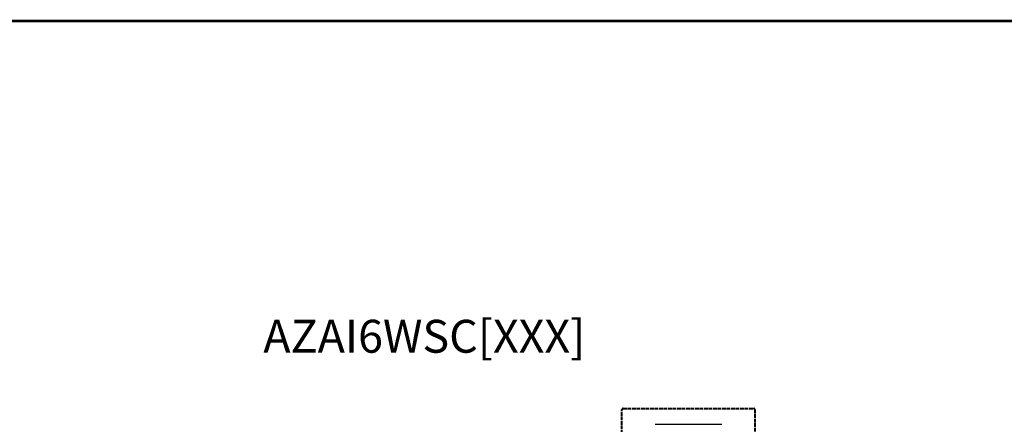
# Model space of a CAD drawing. Units: millimetres. Extents: x 1157 to 571752, y 13156 to 23040.
# Drawn here: x 11422 to 14703, y 16339 to 17688 of the extents above; entities that cross this region are included whole.
import ezdxf

# ---------------------------------------------------------------- set-up
doc = ezdxf.new("R2010")
doc.units = ezdxf.units.MM
doc.linetypes.add('ACAD_ISO02W100', pattern=[15, 12, -3])
doc.layers.add('AIRZONE CABLE', color=7, linetype='Continuous')
doc.layers.add('Contorno', color=252, linetype='Continuous', lineweight=40)
doc.styles.get("Standard").update_dxf_attribs({"font": 'arial.ttf'})

msp = doc.modelspace()

# ---------------------------------------------------------------- linework, layer by layer
msp.add_line((13539.4, 16339.4), (13762.1, 16339.4))
at = {"layer": 'AIRZONE CABLE', "color": 7, "linetype": 'ByBlock', "lineweight": -2, "const_width": 8.43}
msp.add_lwpolyline([(1161.7, 17683.9), (16318.5, 17683.9)], dxfattribs=at)
msp.add_lwpolyline([(1161.7, 17683.9), (16318.5, 17683.9)], dxfattribs=at)
at = {"layer": 'Contorno', "linetype": 'ACAD_ISO02W100'}
for p, q in [((13429, 15977.9), (13429, 16387.7)), ((13433, 16391.7), (13868.6, 16391.7)), ((13872.5, 16387.7), (13872.5, 15977.9))]:
    msp.add_line(p, q, dxfattribs=at)
for centre, start, end in [((13433, 16387.7), 90, 180), ((13868.6, 16387.7), 0, 90)]:
    msp.add_arc(centre, 3.96, start, end, dxfattribs=at)

# ---------------------------------------------------------------- texts
at = {"attachment_point": 1}
for s, width, gutter_width, heights, insert, char_height in [('\\pi3781.84266;{\\fArial|b1|i0|c0|p34;Modbus integration}', 9478.692, 110.6, [420.9], (3719.8, 17476, -434.1), 150), ('AZAI6WSC[XXX]', 1192.039, 178.9, [177.7], (12233.8, 16687.7, -702.3), 109.65)]:
    msp.add_mtext_dynamic_manual_height_columns(s, width=width, gutter_width=gutter_width, heights=heights, dxfattribs=dict(at, insert=insert, char_height=char_height))

doc.saveas('drawing.dxf')
